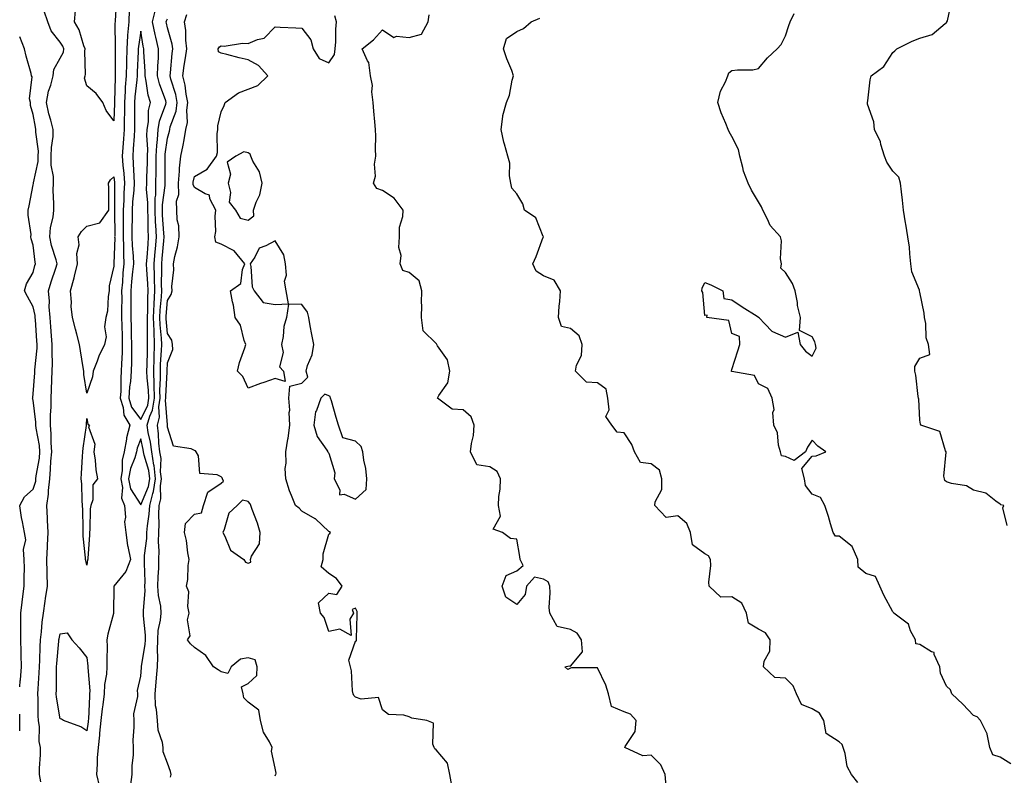
# Model space of a CAD drawing. Units: inches. Extents: x 884003 to 886643, y 7271498 to 7274138.
# Drawn here: x 884003 to 884370, y 7272242 to 7272523 of the extents above; entities that cross this region are included whole.
import ezdxf

# ---------------------------------------------------------------- set-up
doc = ezdxf.new("R2010")
doc.units = ezdxf.units.IN
doc.header["$MEASUREMENT"] = 0
doc.layers.add('Contour_88407271', color=7, linetype='Continuous', true_color=0xaff7a8)

msp = doc.modelspace()

# ---------------------------------------------------------------- linework, layer by layer
at = {"layer": 'Contour_88407271'}
for points in [[(884038.99, 7272530.98, 3302), (884038.51, 7272522.38, 3302), (884038.49, 7272521.92, 3302), (884038.46, 7272521.51, 3302), (884038.57, 7272512.45, 3302), (884038.54, 7272511.92, 3302), (884038.53, 7272511.44, 3302), (884038.59, 7272502.46, 3302), (884038.57, 7272501.92, 3302), (884038.54, 7272501.43, 3302), (884038.27, 7272492.14, 3302), (884038.26, 7272491.92, 3302), (884038.26, 7272491.71, 3302), (884038.05, 7272485.13, 3302), (884035.13, 7272489, 3302), (884033.93, 7272491.92, 3302), (884031.42, 7272495.3, 3302), (884028.05, 7272498.21, 3302), (884027.1, 7272500.96, 3302), (884027.38, 7272501.92, 3302), (884027.55, 7272502.42, 3302), (884027.22, 7272511.09, 3302), (884027.38, 7272511.92, 3302), (884026.92, 7272513.05, 3302), (884025.15, 7272519.03, 3302), (884023.43, 7272521.92, 3302), (884023.75, 7272526.22, 3302)], [(884370.65, 7272334.52, 3296), (884368.93, 7272341.04, 3296), (884369.33, 7272341.92, 3296), (884368.3, 7272342.16, 3296), (884368.05, 7272342.5, 3296), (884366.44, 7272343.53, 3296), (884362.69, 7272346.56, 3296), (884358.05, 7272347.63, 3296), (884355.42, 7272349.29, 3296), (884349.87, 7272350.1, 3296), (884348.05, 7272350.72, 3296), (884347.41, 7272351.29, 3296), (884347.28, 7272351.92, 3296), (884347.08, 7272352.9, 3296), (884347.94, 7272361.81, 3296), (884347.88, 7272361.92, 3296), (884347.66, 7272362.31, 3296), (884345.58, 7272369.45, 3296), (884338.43, 7272371.92, 3296), (884338.37, 7272372.24, 3296), (884338.05, 7272373.77, 3296), (884337.71, 7272381.58, 3296), (884337.54, 7272381.92, 3296), (884337.42, 7272382.55, 3296), (884336.57, 7272390.44, 3296), (884336.22, 7272391.92, 3296), (884336.26, 7272393.72, 3296), (884338.05, 7272396.81, 3296), (884341.82, 7272398.15, 3296), (884341.33, 7272401.92, 3296), (884340.49, 7272404.36, 3296), (884340.3, 7272409.66, 3296), (884339.82, 7272411.92, 3296), (884339.67, 7272413.54, 3296), (884338.05, 7272421.39, 3296), (884337.93, 7272421.8, 3296), (884337.94, 7272421.92, 3296), (884337.91, 7272422.06, 3296), (884335.1, 7272428.97, 3296), (884334.75, 7272431.92, 3296), (884334.31, 7272435.66, 3296), (884334.19, 7272438.05, 3296), (884333.65, 7272441.92, 3296), (884332.83, 7272446.7, 3296), (884332.78, 7272447.19, 3296), (884332.07, 7272451.92, 3296), (884331.67, 7272455.54, 3296), (884331.26, 7272458.71, 3296), (884330.9, 7272461.92, 3296), (884330.27, 7272464.14, 3296), (884328.05, 7272466.39, 3296), (884325.84, 7272469.7, 3296), (884324.94, 7272471.92, 3296), (884323.59, 7272476.37, 3296), (884323.46, 7272477.33, 3296), (884321.23, 7272481.92, 3296), (884320.91, 7272484.78, 3296), (884318.67, 7272491.3, 3296), (884318.56, 7272491.92, 3296), (884318.71, 7272492.58, 3296), (884319.55, 7272500.42, 3296), (884320.03, 7272501.92, 3296), (884324.65, 7272505.32, 3296), (884328.05, 7272510.51, 3296), (884328.8, 7272511.17, 3296), (884329.58, 7272511.92, 3296), (884335.23, 7272514.73, 3296), (884338.05, 7272515.87, 3296), (884342.66, 7272517.3, 3296), (884347.51, 7272521.37, 3296), (884348.05, 7272521.77, 3296), (884348.13, 7272521.84, 3296), (884348.19, 7272521.92, 3296), (884348.41, 7272522.28, 3296), (884350.03, 7272529.95, 3296)], [(884044.32, 7272238.2, 3303), (884044.92, 7272241.92, 3303), (884044.91, 7272245.05, 3303), (884045.34, 7272249.21, 3303), (884045.34, 7272251.92, 3303), (884045.28, 7272254.68, 3303), (884045.66, 7272259.53, 3303), (884045.6, 7272261.92, 3303), (884045.51, 7272264.46, 3303), (884047.02, 7272270.89, 3303), (884046.96, 7272271.92, 3303), (884046.8, 7272273.17, 3303), (884048.05, 7272278.45, 3303), (884048.29, 7272281.68, 3303), (884048.31, 7272281.92, 3303), (884048.32, 7272282.19, 3303), (884049.72, 7272290.25, 3303), (884049.79, 7272291.92, 3303), (884049.88, 7272293.75, 3303), (884049.08, 7272300.89, 3303), (884049.15, 7272301.92, 3303), (884049.08, 7272302.95, 3303), (884049.73, 7272310.24, 3303), (884049.64, 7272311.92, 3303), (884049.67, 7272313.54, 3303), (884049.4, 7272320.57, 3303), (884049.42, 7272321.92, 3303), (884049.46, 7272323.34, 3303), (884050.31, 7272329.65, 3303), (884050.37, 7272331.92, 3303), (884050.53, 7272334.4, 3303), (884051.25, 7272338.72, 3303), (884051.42, 7272341.92, 3303), (884052.56, 7272346.43, 3303), (884052.85, 7272347.12, 3303), (884053.61, 7272351.92, 3303), (884053.02, 7272356.89, 3303), (884052.99, 7272356.98, 3303), (884052.16, 7272361.92, 3303), (884051.72, 7272365.59, 3303), (884050.87, 7272369.1, 3303), (884050.44, 7272371.92, 3303), (884051.39, 7272375.26, 3303), (884052.47, 7272377.5, 3303), (884053.17, 7272381.92, 3303), (884053.04, 7272386.91, 3303), (884053.04, 7272386.93, 3303), (884052.88, 7272391.92, 3303), (884053.06, 7272396.91, 3303), (884053.06, 7272396.93, 3303), (884053.24, 7272401.92, 3303), (884053.03, 7272406.9, 3303), (884053.03, 7272406.94, 3303), (884052.85, 7272411.92, 3303), (884053.09, 7272416.88, 3303), (884053.09, 7272416.96, 3303), (884053.35, 7272421.92, 3303), (884053.21, 7272426.76, 3303), (884053.22, 7272427.09, 3303), (884053.05, 7272431.92, 3303), (884053.43, 7272436.54, 3303), (884053.51, 7272437.38, 3303), (884053.89, 7272441.92, 3303), (884053.67, 7272446.3, 3303), (884053.59, 7272447.46, 3303), (884053.38, 7272451.92, 3303), (884053.48, 7272456.49, 3303), (884053.62, 7272457.5, 3303), (884053.74, 7272461.92, 3303), (884053.8, 7272466.17, 3303), (884053.8, 7272467.67, 3303), (884053.86, 7272471.92, 3303), (884054.01, 7272475.96, 3303), (884054.34, 7272478.21, 3303), (884054.51, 7272481.92, 3303), (884055.02, 7272484.96, 3303), (884057.43, 7272491.3, 3303), (884057.58, 7272491.92, 3303), (884057.39, 7272492.58, 3303), (884055.03, 7272498.9, 3303), (884054.33, 7272501.92, 3303), (884054.37, 7272505.6, 3303), (884054.62, 7272508.49, 3303), (884054.67, 7272511.92, 3303), (884053.71, 7272516.26, 3303), (884053.44, 7272517.31, 3303), (884052.5, 7272521.92, 3303), (884053.53, 7272526.44, 3303)], [(884010.86, 7272239.11, 3303), (884010.43, 7272241.92, 3303), (884010.36, 7272244.22, 3303), (884010.8, 7272249.17, 3303), (884010.74, 7272251.92, 3303), (884010.22, 7272254.09, 3303), (884010.32, 7272259.64, 3303), (884009.97, 7272261.92, 3303), (884009.82, 7272263.69, 3303), (884009.9, 7272270.06, 3303), (884009.77, 7272271.92, 3303), (884009.85, 7272273.72, 3303), (884010.28, 7272279.68, 3303), (884010.37, 7272281.92, 3303), (884010.49, 7272284.36, 3303), (884010.58, 7272289.39, 3303), (884010.72, 7272291.92, 3303), (884011.11, 7272294.99, 3303), (884011.36, 7272298.61, 3303), (884011.85, 7272301.92, 3303), (884012.49, 7272306.35, 3303), (884012.61, 7272307.37, 3303), (884013.31, 7272311.92, 3303), (884013.19, 7272316.78, 3303), (884013.17, 7272317.05, 3303), (884013.07, 7272321.92, 3303), (884013.38, 7272326.59, 3303), (884013.37, 7272327.24, 3303), (884013.65, 7272331.92, 3303), (884013.41, 7272336.56, 3303), (884013.4, 7272337.27, 3303), (884013.14, 7272341.92, 3303), (884013.78, 7272346.19, 3303), (884013.7, 7272347.57, 3303), (884014.16, 7272351.92, 3303), (884014.53, 7272355.44, 3303), (884014.59, 7272358.46, 3303), (884014.91, 7272361.92, 3303), (884014.66, 7272365.31, 3303), (884014.74, 7272368.61, 3303), (884014.44, 7272371.92, 3303), (884014.43, 7272375.54, 3303), (884014.77, 7272378.64, 3303), (884014.75, 7272381.92, 3303), (884014.89, 7272385.07, 3303), (884014.97, 7272388.84, 3303), (884015.1, 7272391.92, 3303), (884015.2, 7272394.77, 3303), (884015.04, 7272398.91, 3303), (884015.13, 7272401.92, 3303), (884014.88, 7272405.08, 3303), (884014.57, 7272408.44, 3303), (884014.3, 7272411.92, 3303), (884014.02, 7272415.94, 3303), (884014.14, 7272418.01, 3303), (884013.78, 7272421.92, 3303), (884014.71, 7272425.26, 3303), (884016.44, 7272430.31, 3303), (884016.93, 7272431.92, 3303), (884016.58, 7272433.38, 3303), (884014.86, 7272438.73, 3303), (884014.24, 7272441.92, 3303), (884014.51, 7272445.46, 3303), (884015.42, 7272449.29, 3303), (884015.69, 7272451.92, 3303), (884015.77, 7272454.21, 3303), (884015.48, 7272459.35, 3303), (884015.55, 7272461.92, 3303), (884015.58, 7272464.39, 3303), (884014.73, 7272468.6, 3303), (884014.76, 7272471.92, 3303), (884014.8, 7272475.17, 3303), (884015.44, 7272479.31, 3303), (884015.48, 7272481.92, 3303), (884014.64, 7272485.33, 3303), (884013.91, 7272487.78, 3303), (884013, 7272491.92, 3303), (884013.78, 7272496.2, 3303), (884014.57, 7272498.44, 3303), (884015.41, 7272501.92, 3303), (884015.75, 7272504.22, 3303), (884018.05, 7272508.48, 3303), (884019.25, 7272510.72, 3303), (884019.49, 7272511.92, 3303), (884019.07, 7272512.94, 3303), (884018.05, 7272514.46, 3303), (884014.76, 7272518.63, 3303), (884013.5, 7272521.92, 3303), (884012.05, 7272525.92, 3303)], [(884043.71, 7272526.26, 3303), (884043.57, 7272521.92, 3303), (884043.18, 7272517.06, 3303), (884043.15, 7272516.82, 3303), (884042.83, 7272511.92, 3303), (884042.72, 7272507.25, 3303), (884042.72, 7272506.59, 3303), (884042.62, 7272501.92, 3303), (884042.32, 7272497.65, 3303), (884042.28, 7272496.15, 3303), (884042, 7272491.92, 3303), (884041.96, 7272488, 3303), (884041.89, 7272485.76, 3303), (884041.85, 7272481.92, 3303), (884041.6, 7272478.37, 3303), (884041.37, 7272475.24, 3303), (884041.14, 7272471.92, 3303), (884041.39, 7272468.58, 3303), (884041.71, 7272465.58, 3303), (884041.97, 7272461.92, 3303), (884041.76, 7272458.21, 3303), (884041.76, 7272455.63, 3303), (884041.58, 7272451.92, 3303), (884041.56, 7272448.41, 3303), (884041.58, 7272445.46, 3303), (884041.56, 7272441.92, 3303), (884041.67, 7272438.31, 3303), (884041.59, 7272435.46, 3303), (884041.71, 7272431.92, 3303), (884041.41, 7272428.56, 3303), (884041.23, 7272425.09, 3303), (884040.96, 7272421.92, 3303), (884040.97, 7272419, 3303), (884040.93, 7272414.8, 3303), (884040.94, 7272411.92, 3303), (884041.01, 7272408.96, 3303), (884041.1, 7272404.97, 3303), (884041.18, 7272401.92, 3303), (884041.11, 7272398.85, 3303), (884040.88, 7272394.75, 3303), (884040.82, 7272391.92, 3303), (884040.6, 7272389.37, 3303), (884040.61, 7272384.49, 3303), (884040.42, 7272381.92, 3303), (884041.5, 7272378.47, 3303), (884041.73, 7272375.6, 3303), (884044.04, 7272371.92, 3303), (884042.81, 7272367.15, 3303), (884042.79, 7272366.66, 3303), (884041.9, 7272361.92, 3303), (884041.1, 7272358.86, 3303), (884041.17, 7272355.05, 3303), (884040.65, 7272351.92, 3303), (884041.27, 7272348.7, 3303), (884040.86, 7272344.73, 3303), (884042.03, 7272341.92, 3303), (884042.33, 7272337.64, 3303), (884042.06, 7272335.92, 3303), (884042.52, 7272331.92, 3303), (884043.17, 7272327.04, 3303), (884043.29, 7272326.68, 3303), (884044.21, 7272321.92, 3303), (884042.55, 7272317.42, 3303), (884038.05, 7272312.01, 3303), (884038.02, 7272311.95, 3303), (884038.01, 7272311.92, 3303), (884038.02, 7272311.88, 3303), (884037.95, 7272302.02, 3303), (884037.96, 7272301.92, 3303), (884037.94, 7272301.8, 3303), (884035.85, 7272294.12, 3303), (884035.5, 7272291.92, 3303), (884035.58, 7272289.45, 3303), (884035.41, 7272284.56, 3303), (884035.49, 7272281.92, 3303), (884035.32, 7272279.19, 3303), (884034.59, 7272275.38, 3303), (884034.43, 7272271.92, 3303), (884033.97, 7272267.84, 3303), (884033.7, 7272266.28, 3303), (884033.26, 7272261.92, 3303), (884032.76, 7272257.21, 3303), (884032.67, 7272256.54, 3303), (884032.16, 7272251.92, 3303), (884031.9, 7272248.07, 3303), (884031.81, 7272245.68, 3303), (884031.57, 7272241.92, 3303), (884032.76, 7272237.2, 3303)], [(884059.08, 7272240.89, 3302), (884059.37, 7272241.92, 3302), (884059.14, 7272243.01, 3302), (884058.05, 7272246.09, 3302), (884056.42, 7272250.29, 3302), (884056.42, 7272251.92, 3302), (884056.16, 7272253.81, 3302), (884054.54, 7272258.41, 3302), (884054.24, 7272261.92, 3302), (884053.98, 7272265.99, 3302), (884053.58, 7272267.45, 3302), (884053.4, 7272271.92, 3302), (884053.76, 7272276.21, 3302), (884053.91, 7272277.78, 3302), (884054.27, 7272281.92, 3302), (884054.45, 7272285.51, 3302), (884054.24, 7272288.11, 3302), (884054.39, 7272291.92, 3302), (884054.57, 7272295.41, 3302), (884055.48, 7272299.35, 3302), (884055.66, 7272301.92, 3302), (884055.49, 7272304.48, 3302), (884054.65, 7272308.52, 3302), (884054.48, 7272311.92, 3302), (884054.53, 7272315.44, 3302), (884054.75, 7272318.62, 3302), (884054.8, 7272321.92, 3302), (884054.9, 7272325.06, 3302), (884054.65, 7272328.51, 3302), (884054.74, 7272331.92, 3302), (884054.94, 7272335.03, 3302), (884054.76, 7272338.63, 3302), (884054.93, 7272341.92, 3302), (884055.56, 7272344.41, 3302), (884055.37, 7272349.23, 3302), (884055.79, 7272351.92, 3302), (884055.48, 7272354.49, 3302), (884055.62, 7272359.49, 3302), (884055.21, 7272361.92, 3302), (884054.82, 7272365.15, 3302), (884054.73, 7272368.6, 3302), (884054.24, 7272371.92, 3302), (884055.08, 7272374.9, 3302), (884054.77, 7272378.64, 3302), (884055.29, 7272381.92, 3302), (884055.21, 7272384.76, 3302), (884055.45, 7272389.32, 3302), (884055.37, 7272391.92, 3302), (884055.46, 7272394.51, 3302), (884055.78, 7272399.64, 3302), (884055.86, 7272401.92, 3302), (884055.76, 7272404.21, 3302), (884055.27, 7272409.15, 3302), (884055.17, 7272411.92, 3302), (884055.31, 7272414.66, 3302), (884055.76, 7272419.63, 3302), (884055.88, 7272421.92, 3302), (884055.81, 7272424.16, 3302), (884055.97, 7272429.84, 3302), (884055.9, 7272431.92, 3302), (884056.07, 7272433.9, 3302), (884056.65, 7272440.52, 3302), (884056.77, 7272441.92, 3302), (884056.7, 7272443.27, 3302), (884056.19, 7272450.06, 3302), (884056.11, 7272451.92, 3302), (884056.15, 7272453.81, 3302), (884057.15, 7272461.02, 3302), (884057.17, 7272461.92, 3302), (884057.19, 7272462.78, 3302), (884057.15, 7272471.01, 3302), (884057.16, 7272471.92, 3302), (884057.19, 7272472.78, 3302), (884058.05, 7272478.66, 3302), (884058.72, 7272481.26, 3302), (884058.84, 7272481.92, 3302), (884059.05, 7272482.92, 3302), (884061.23, 7272488.74, 3302), (884061.65, 7272491.92, 3302), (884061.08, 7272494.95, 3302), (884059.32, 7272500.65, 3302), (884059.03, 7272501.92, 3302), (884059.16, 7272503.03, 3302), (884059.78, 7272510.19, 3302), (884060, 7272511.92, 3302), (884059.8, 7272513.68, 3302), (884058.05, 7272519.76, 3302), (884057.62, 7272521.48, 3302), (884057.53, 7272521.92, 3302), (884057.62, 7272522.35, 3302), (884058.05, 7272523.03, 3302)], [(884098.05, 7272241.42, 3301), (884098.26, 7272241.71, 3301), (884098.31, 7272241.92, 3301), (884098.49, 7272242.36, 3301), (884098.05, 7272244.22, 3301), (884096.68, 7272250.54, 3301), (884096.94, 7272251.92, 3301), (884095.99, 7272253.98, 3301), (884093.74, 7272257.6, 3301), (884092.65, 7272261.92, 3301), (884091.97, 7272265.84, 3301), (884088.05, 7272268.84, 3301), (884086.46, 7272270.33, 3301), (884086.15, 7272271.92, 3301), (884085.53, 7272274.44, 3301), (884088.05, 7272275.69, 3301), (884091.23, 7272278.74, 3301), (884091.36, 7272281.92, 3301), (884090.61, 7272284.48, 3301), (884088.05, 7272285.23, 3301), (884085.17, 7272284.8, 3301), (884081.77, 7272281.92, 3301), (884080.54, 7272279.43, 3301), (884078.05, 7272280.05, 3301), (884076.9, 7272280.78, 3301), (884075.2, 7272281.92, 3301), (884072.32, 7272286.19, 3301), (884068.05, 7272289.11, 3301), (884066.6, 7272290.46, 3301), (884065.52, 7272291.92, 3301), (884066.49, 7272293.47, 3301), (884065.53, 7272299.4, 3301), (884066.08, 7272301.92, 3301), (884065.56, 7272304.41, 3301), (884065.98, 7272309.85, 3301), (884065.07, 7272311.92, 3301), (884065.56, 7272314.41, 3301), (884065.73, 7272319.6, 3301), (884066.08, 7272321.92, 3301), (884065.57, 7272324.39, 3301), (884065.09, 7272328.96, 3301), (884064.32, 7272331.92, 3301), (884064.67, 7272335.3, 3301), (884068.05, 7272338.71, 3301), (884070.73, 7272339.24, 3301), (884071.45, 7272341.92, 3301), (884073.1, 7272346.87, 3301), (884078.05, 7272350.22, 3301), (884078.9, 7272351.07, 3301), (884078.55, 7272351.92, 3301), (884078.37, 7272352.24, 3301), (884078.05, 7272352.63, 3301), (884076.57, 7272353.39, 3301), (884070.01, 7272353.88, 3301), (884069.52, 7272360.46, 3301), (884068.75, 7272361.92, 3301), (884068.4, 7272362.27, 3301), (884068.05, 7272362.5, 3301), (884066.87, 7272363.1, 3301), (884060.23, 7272364.11, 3301), (884058.05, 7272371.09, 3301), (884058.03, 7272371.9, 3301), (884058.03, 7272371.92, 3301), (884058.03, 7272371.94, 3301), (884057.28, 7272381.15, 3301), (884057.4, 7272381.92, 3301), (884057.38, 7272382.58, 3301), (884057.87, 7272391.74, 3301), (884057.87, 7272391.92, 3301), (884057.87, 7272392.1, 3301), (884058.05, 7272395.01, 3301), (884059.95, 7272400.03, 3301), (884059.87, 7272401.92, 3301), (884059.59, 7272403.45, 3301), (884058.05, 7272406.01, 3301), (884057.52, 7272411.38, 3301), (884057.5, 7272411.92, 3301), (884057.52, 7272412.45, 3301), (884058.05, 7272418.24, 3301), (884059.44, 7272420.53, 3301), (884059.76, 7272421.92, 3301), (884059.64, 7272423.51, 3301), (884060.32, 7272429.65, 3301), (884060.2, 7272431.92, 3301), (884060.77, 7272434.64, 3301), (884061.69, 7272438.28, 3301), (884062.38, 7272441.92, 3301), (884062.23, 7272446.1, 3301), (884061.67, 7272448.3, 3301), (884061.47, 7272451.92, 3301), (884061.32, 7272455.19, 3301), (884062.2, 7272457.77, 3301), (884062.12, 7272461.92, 3301), (884062.52, 7272466.39, 3301), (884062.51, 7272467.46, 3301), (884063.01, 7272471.92, 3301), (884063.89, 7272476.08, 3301), (884064.17, 7272478.04, 3301), (884064.91, 7272481.92, 3301), (884065.44, 7272484.53, 3301), (884065.19, 7272489.06, 3301), (884065.57, 7272491.92, 3301), (884064.98, 7272494.99, 3301), (884064.6, 7272498.46, 3301), (884063.79, 7272501.92, 3301), (884064.25, 7272505.72, 3301), (884064.73, 7272508.6, 3301), (884065.17, 7272511.92, 3301), (884064.8, 7272515.17, 3301), (884064.89, 7272518.76, 3301), (884064.39, 7272521.92, 3301), (884065.26, 7272524.7, 3301)], [(884163.91, 7272237.78, 3300), (884163.18, 7272241.92, 3300), (884162.24, 7272246.11, 3300), (884158.05, 7272251.09, 3300), (884157.58, 7272251.45, 3300), (884157.3, 7272251.92, 3300), (884156.8, 7272253.17, 3300), (884157.08, 7272260.95, 3300), (884154.62, 7272261.92, 3300), (884148.92, 7272262.79, 3300), (884148.05, 7272263.28, 3300), (884146.04, 7272263.93, 3300), (884140.3, 7272264.18, 3300), (884138.05, 7272265.93, 3300), (884136.61, 7272270.48, 3300), (884130.12, 7272269.86, 3300), (884128.05, 7272270.65, 3300), (884127.36, 7272271.24, 3300), (884127.15, 7272271.92, 3300), (884126.95, 7272273.02, 3300), (884126.56, 7272280.44, 3300), (884126.2, 7272281.92, 3300), (884125.52, 7272284.45, 3300), (884128.05, 7272291.43, 3300), (884128.35, 7272291.62, 3300), (884128.44, 7272291.92, 3300), (884128.43, 7272292.3, 3300), (884128.63, 7272301.34, 3300), (884128.62, 7272301.92, 3300), (884128.68, 7272302.55, 3300), (884128.05, 7272303.82, 3300), (884126.73, 7272303.24, 3300), (884127.3, 7272301.92, 3300), (884125.86, 7272299.73, 3300), (884126.4, 7272293.57, 3300), (884122.12, 7272295.98, 3300), (884118.05, 7272295.05, 3300), (884116.38, 7272300.25, 3300), (884114.94, 7272301.92, 3300), (884114.26, 7272305.71, 3300), (884118.05, 7272309.32, 3300), (884121.09, 7272308.87, 3300), (884123.1, 7272311.92, 3300), (884120.93, 7272314.79, 3300), (884118.05, 7272316.65, 3300), (884115.22, 7272319.09, 3300), (884116.01, 7272321.92, 3300), (884115.99, 7272323.98, 3300), (884118.05, 7272331.25, 3300), (884118.42, 7272331.55, 3300), (884118.73, 7272331.92, 3300), (884118.28, 7272332.15, 3300), (884118.05, 7272332.27, 3300), (884113.08, 7272336.95, 3300), (884112.96, 7272337.01, 3300), (884108.05, 7272339.81, 3300), (884107.09, 7272340.96, 3300), (884105.71, 7272341.92, 3300), (884104.23, 7272345.74, 3300), (884103.5, 7272347.37, 3300), (884102.06, 7272351.92, 3300), (884101.8, 7272355.68, 3300), (884102.21, 7272357.75, 3300), (884102.05, 7272361.92, 3300), (884102.8, 7272366.67, 3300), (884102.89, 7272367.09, 3300), (884103.55, 7272371.92, 3300), (884103.36, 7272376.62, 3300), (884103.53, 7272377.4, 3300), (884103.2, 7272381.92, 3300), (884103.6, 7272386.37, 3300), (884108.05, 7272387.45, 3300), (884110.28, 7272389.69, 3300), (884109.65, 7272391.92, 3300), (884110.15, 7272394.02, 3300), (884111.91, 7272398.06, 3300), (884112.45, 7272401.92, 3300), (884111.8, 7272405.67, 3300), (884111.19, 7272408.78, 3300), (884110.63, 7272411.92, 3300), (884110.11, 7272413.98, 3300), (884108.05, 7272416.75, 3300), (884103.08, 7272416.89, 3300), (884102.27, 7272411.92, 3300), (884101.36, 7272408.61, 3300), (884101.04, 7272404.91, 3300), (884100.43, 7272401.92, 3300), (884101.09, 7272398.88, 3300), (884099.72, 7272393.59, 3300), (884101.25, 7272391.92, 3300), (884101.82, 7272388.15, 3300), (884098.05, 7272389.28, 3300), (884093.93, 7272387.8, 3300), (884092.64, 7272387.33, 3300), (884088.05, 7272385.69, 3300), (884086.12, 7272389.99, 3300), (884084.04, 7272391.92, 3300), (884084.81, 7272395.16, 3300), (884086.8, 7272400.67, 3300), (884087.16, 7272401.92, 3300), (884086.56, 7272403.4, 3300), (884085.19, 7272409.06, 3300), (884083.18, 7272411.92, 3300), (884082.61, 7272416.48, 3300), (884082.2, 7272417.77, 3300), (884081.48, 7272421.92, 3300), (884085.34, 7272424.63, 3300), (884085.9, 7272429.77, 3300), (884086.81, 7272431.92, 3300), (884082.81, 7272436.69, 3300), (884078.05, 7272439.25, 3300), (884076.07, 7272439.95, 3300), (884075.67, 7272441.92, 3300), (884076.07, 7272443.9, 3300), (884075.75, 7272449.62, 3300), (884076.05, 7272451.92, 3300), (884073.84, 7272456.13, 3300), (884073.62, 7272457.49, 3300), (884072.07, 7272457.9, 3300), (884068.05, 7272460.29, 3300), (884067.59, 7272461.46, 3300), (884067.58, 7272461.92, 3300), (884067.62, 7272462.35, 3300), (884068.05, 7272464.44, 3300), (884072.82, 7272467.15, 3300), (884076.22, 7272471.92, 3300), (884076.68, 7272473.3, 3300), (884076.46, 7272480.33, 3300), (884076.76, 7272481.92, 3300), (884076.76, 7272483.22, 3300), (884078.05, 7272488.46, 3300), (884079.08, 7272490.88, 3300), (884079.54, 7272491.92, 3300), (884084.47, 7272495.5, 3300), (884088.05, 7272496.86, 3300), (884091.68, 7272498.3, 3300), (884095.35, 7272501.92, 3300), (884091.86, 7272505.73, 3300), (884088.05, 7272507.83, 3300), (884084.74, 7272508.61, 3300), (884080.12, 7272509.85, 3300), (884078.05, 7272510.36, 3300), (884076.96, 7272510.84, 3300), (884076.94, 7272511.92, 3300), (884077.33, 7272512.63, 3300), (884078.05, 7272513.02, 3300), (884079.08, 7272512.95, 3300), (884085.96, 7272514.01, 3300), (884088.05, 7272513.9, 3300), (884091.54, 7272515.42, 3300), (884094.06, 7272515.91, 3300), (884098.05, 7272520.11, 3300), (884100, 7272519.98, 3300), (884105.86, 7272519.73, 3300), (884108.05, 7272519.57, 3300), (884111.37, 7272515.24, 3300), (884112.3, 7272511.92, 3300), (884114.48, 7272508.35, 3300), (884118.05, 7272506.75, 3300), (884120.17, 7272509.8, 3300), (884120.46, 7272511.92, 3300), (884120.67, 7272514.54, 3300), (884120.67, 7272519.3, 3300), (884120.91, 7272521.92, 3300), (884120.37, 7272524.24, 3300)], [(884243.62, 7272237.5, 3299), (884243.31, 7272241.92, 3299), (884241.63, 7272245.5, 3299), (884238.05, 7272249.1, 3299), (884234.94, 7272248.8, 3299), (884228.26, 7272251.92, 3299), (884228.36, 7272252.23, 3299), (884232.09, 7272257.88, 3299), (884232.55, 7272261.92, 3299), (884230.41, 7272264.28, 3299), (884228.05, 7272265.14, 3299), (884223.33, 7272267.19, 3299), (884222.15, 7272271.92, 3299), (884221.25, 7272275.12, 3299), (884218.05, 7272281.61, 3299), (884217.65, 7272281.52, 3299), (884208.44, 7272281.53, 3299), (884208.05, 7272281.38, 3299), (884207.11, 7272280.98, 3299), (884205.99, 7272281.92, 3299), (884207.61, 7272282.36, 3299), (884208.05, 7272282.2, 3299), (884212.46, 7272287.51, 3299), (884212.1, 7272291.92, 3299), (884210.58, 7272294.46, 3299), (884208.05, 7272295.82, 3299), (884203.08, 7272296.95, 3299), (884200.33, 7272301.92, 3299), (884200.13, 7272304, 3299), (884200.53, 7272309.44, 3299), (884200.36, 7272311.92, 3299), (884199.68, 7272313.55, 3299), (884198.05, 7272314.59, 3299), (884194.67, 7272315.3, 3299), (884191.71, 7272311.92, 3299), (884191.15, 7272308.82, 3299), (884188.05, 7272305.1, 3299), (884184, 7272307.87, 3299), (884182.63, 7272311.92, 3299), (884184.07, 7272315.89, 3299), (884188.05, 7272317.71, 3299), (884190.38, 7272319.59, 3299), (884189.37, 7272321.92, 3299), (884189.19, 7272323.05, 3299), (884188.05, 7272329.4, 3299), (884185.76, 7272329.63, 3299), (884182.74, 7272331.92, 3299), (884179.27, 7272333.14, 3299), (884181.95, 7272338.02, 3299), (884181.25, 7272341.92, 3299), (884181.43, 7272345.3, 3299), (884181.9, 7272348.07, 3299), (884182.05, 7272351.92, 3299), (884180.76, 7272354.63, 3299), (884178.05, 7272356.39, 3299), (884173.19, 7272357.06, 3299), (884170.88, 7272361.92, 3299), (884171.17, 7272365.05, 3299), (884171.99, 7272367.98, 3299), (884172.24, 7272371.92, 3299), (884171.09, 7272374.97, 3299), (884168.05, 7272377.55, 3299), (884163.96, 7272377.83, 3299), (884158.57, 7272381.92, 3299), (884159.03, 7272382.9, 3299), (884162.4, 7272387.57, 3299), (884163.15, 7272391.92, 3299), (884162.28, 7272396.16, 3299), (884158.57, 7272401.4, 3299), (884158.31, 7272401.92, 3299), (884158.22, 7272402.09, 3299), (884158.05, 7272402.25, 3299), (884153.15, 7272407.02, 3299), (884152.62, 7272411.92, 3299), (884152.65, 7272416.52, 3299), (884152.63, 7272417.34, 3299), (884152.67, 7272421.92, 3299), (884151.7, 7272425.57, 3299), (884148.05, 7272428.68, 3299), (884145.57, 7272429.44, 3299), (884144.61, 7272431.92, 3299), (884144.97, 7272435, 3299), (884144.12, 7272437.99, 3299), (884144.34, 7272441.92, 3299), (884144.45, 7272445.51, 3299), (884145.59, 7272449.47, 3299), (884145.72, 7272451.92, 3299), (884142.45, 7272456.32, 3299), (884138.05, 7272459.15, 3299), (884136.01, 7272459.89, 3299), (884134.7, 7272461.92, 3299), (884135.42, 7272464.55, 3299), (884135.08, 7272468.95, 3299), (884135.54, 7272471.92, 3299), (884135.45, 7272474.52, 3299), (884135.6, 7272479.47, 3299), (884135.51, 7272481.92, 3299), (884135.23, 7272484.74, 3299), (884134.88, 7272488.75, 3299), (884134.56, 7272491.92, 3299), (884134.07, 7272495.9, 3299), (884134.35, 7272498.22, 3299), (884133.56, 7272501.92, 3299), (884132.97, 7272506.84, 3299), (884132.47, 7272507.51, 3299), (884130.47, 7272511.92, 3299), (884134.76, 7272515.21, 3299), (884138.05, 7272518.99, 3299), (884142.28, 7272516.15, 3299), (884143.31, 7272516.66, 3299), (884148.05, 7272516.09, 3299), (884152.62, 7272517.35, 3299), (884155.04, 7272521.92, 3299), (884155.41, 7272524.57, 3299)], [(884315.03, 7272238.89, 3298), (884312.71, 7272241.92, 3298), (884311, 7272244.87, 3298), (884310.33, 7272249.63, 3298), (884309.59, 7272251.92, 3298), (884309.21, 7272253.08, 3298), (884308.05, 7272254.07, 3298), (884303.25, 7272257.12, 3298), (884302.34, 7272261.92, 3298), (884300.76, 7272264.63, 3298), (884298.05, 7272266.3, 3298), (884293.98, 7272267.85, 3298), (884292.14, 7272271.92, 3298), (884290.96, 7272274.83, 3298), (884288.05, 7272277.76, 3298), (884284.08, 7272277.95, 3298), (884279.88, 7272281.92, 3298), (884280.12, 7272283.99, 3298), (884282.23, 7272287.74, 3298), (884282.38, 7272291.92, 3298), (884280.66, 7272294.54, 3298), (884278.05, 7272295.96, 3298), (884274.26, 7272298.13, 3298), (884273.57, 7272301.92, 3298), (884271.79, 7272305.65, 3298), (884268.05, 7272307.96, 3298), (884263.96, 7272307.83, 3298), (884259.69, 7272311.92, 3298), (884259.57, 7272313.44, 3298), (884260.26, 7272319.7, 3298), (884260.15, 7272321.92, 3298), (884259.41, 7272323.28, 3298), (884258.05, 7272324, 3298), (884253.42, 7272327.29, 3298), (884252.67, 7272331.92, 3298), (884251.41, 7272335.28, 3298), (884248.05, 7272338.17, 3298), (884243.67, 7272337.55, 3298), (884239.43, 7272341.92, 3298), (884239.52, 7272343.38, 3298), (884241.99, 7272347.97, 3298), (884242.07, 7272351.92, 3298), (884241.19, 7272355.06, 3298), (884238.05, 7272357.45, 3298), (884234.09, 7272357.96, 3298), (884231.82, 7272361.92, 3298), (884230.87, 7272364.73, 3298), (884228.05, 7272369, 3298), (884225.45, 7272369.32, 3298), (884223.38, 7272371.92, 3298), (884221.26, 7272375.12, 3298), (884222.43, 7272377.54, 3298), (884221.9, 7272381.92, 3298), (884221.35, 7272385.21, 3298), (884218.05, 7272387.6, 3298), (884214.01, 7272387.88, 3298), (884209.93, 7272391.92, 3298), (884210.28, 7272394.15, 3298), (884212.12, 7272397.85, 3298), (884212.39, 7272401.92, 3298), (884211.25, 7272405.12, 3298), (884208.05, 7272407.78, 3298), (884204.73, 7272408.6, 3298), (884203.56, 7272411.92, 3298), (884203.86, 7272416.11, 3298), (884204.02, 7272417.89, 3298), (884204.32, 7272421.92, 3298), (884201.95, 7272425.83, 3298), (884198.05, 7272427.41, 3298), (884195.27, 7272429.14, 3298), (884193.97, 7272431.92, 3298), (884195.31, 7272434.66, 3298), (884197.91, 7272441.77, 3298), (884197.97, 7272441.92, 3298), (884197.85, 7272442.12, 3298), (884195.16, 7272449.03, 3298), (884190.97, 7272451.92, 3298), (884190.35, 7272454.22, 3298), (884188.05, 7272458.01, 3298), (884186.21, 7272460.07, 3298), (884185.78, 7272461.92, 3298), (884185.31, 7272464.65, 3298), (884185.52, 7272469.38, 3298), (884184.78, 7272471.92, 3298), (884183.51, 7272476.45, 3298), (884183.28, 7272477.14, 3298), (884182.18, 7272481.92, 3298), (884182.9, 7272486.76, 3298), (884182.85, 7272487.12, 3298), (884184.24, 7272491.92, 3298), (884185.32, 7272494.64, 3298), (884186.39, 7272500.26, 3298), (884186.88, 7272501.92, 3298), (884186.17, 7272503.8, 3298), (884184.38, 7272508.25, 3298), (884183.11, 7272511.92, 3298), (884184.2, 7272515.77, 3298), (884188.05, 7272518.33, 3298), (884190.53, 7272519.45, 3298), (884193.45, 7272521.92, 3298), (884196.62, 7272523.35, 3298)], [(884371.95, 7272245.83, 3297), (884368.05, 7272248.33, 3297), (884365.29, 7272249.16, 3297), (884364.14, 7272251.92, 3297), (884363.1, 7272256.86, 3297), (884363.12, 7272256.99, 3297), (884360.63, 7272261.92, 3297), (884359.44, 7272263.32, 3297), (884358.05, 7272263.77, 3297), (884354.12, 7272267.98, 3297), (884350.04, 7272271.92, 3297), (884349.46, 7272273.33, 3297), (884348.05, 7272274.76, 3297), (884345.76, 7272279.63, 3297), (884345.6, 7272281.92, 3297), (884343.44, 7272286.53, 3297), (884343.39, 7272287.26, 3297), (884342.44, 7272287.53, 3297), (884338.05, 7272290.28, 3297), (884336.64, 7272290.51, 3297), (884336.42, 7272291.92, 3297), (884334.67, 7272295.31, 3297), (884333.91, 7272297.78, 3297), (884328.41, 7272301.92, 3297), (884328.32, 7272302.19, 3297), (884328.05, 7272302.36, 3297), (884324.72, 7272308.59, 3297), (884323.19, 7272311.92, 3297), (884321.64, 7272315.5, 3297), (884318.05, 7272316.7, 3297), (884315.17, 7272319.04, 3297), (884315, 7272321.92, 3297), (884312.9, 7272326.77, 3297), (884308.05, 7272330.5, 3297), (884306.65, 7272330.52, 3297), (884305.79, 7272331.92, 3297), (884304.8, 7272335.17, 3297), (884304.06, 7272337.93, 3297), (884302.69, 7272341.92, 3297), (884301.1, 7272344.97, 3297), (884298.05, 7272346.22, 3297), (884295.55, 7272349.41, 3297), (884295.22, 7272351.92, 3297), (884294.19, 7272355.78, 3297), (884298.05, 7272360.37, 3297), (884299.5, 7272360.47, 3297), (884303.1, 7272361.92, 3297), (884300.18, 7272364.05, 3297), (884298.05, 7272366.24, 3297), (884296.27, 7272363.7, 3297), (884295.48, 7272361.92, 3297), (884291.27, 7272358.71, 3297), (884288.05, 7272360.18, 3297), (884286.61, 7272360.47, 3297), (884286.25, 7272361.92, 3297), (884285.54, 7272364.43, 3297), (884285.13, 7272369, 3297), (884283.7, 7272371.92, 3297), (884283.4, 7272376.57, 3297), (884283.83, 7272377.7, 3297), (884283.1, 7272381.92, 3297), (884281.57, 7272385.45, 3297), (884278.05, 7272387.22, 3297), (884276.49, 7272390.37, 3297), (884268.1, 7272391.86, 3297), (884268.05, 7272391.89, 3297), (884268.02, 7272391.89, 3297), (884267.98, 7272391.92, 3297), (884268.01, 7272391.97, 3297), (884268.05, 7272392.63, 3297), (884270.4, 7272399.58, 3297), (884271.1, 7272401.92, 3297), (884271.01, 7272404.88, 3297), (884268.05, 7272406.04, 3297), (884267.01, 7272410.88, 3297), (884258.79, 7272411.92, 3297), (884258.95, 7272412.83, 3297), (884258.05, 7272412.63, 3297), (884257.3, 7272421.18, 3297), (884256.9, 7272421.92, 3297), (884257.06, 7272422.91, 3297), (884258.05, 7272424.95, 3297), (884260.28, 7272424.15, 3297), (884264.72, 7272421.92, 3297), (884265.1, 7272418.97, 3297), (884268.05, 7272418.48, 3297), (884272, 7272415.87, 3297), (884277.52, 7272412.46, 3297), (884278.05, 7272412.12, 3297), (884278.14, 7272412.01, 3297), (884278.16, 7272411.92, 3297), (884280.55, 7272409.42, 3297), (884282.95, 7272406.82, 3297), (884283.2, 7272406.77, 3297), (884288.05, 7272404.63, 3297), (884292.63, 7272406.5, 3297), (884293.56, 7272401.92, 3297), (884295.52, 7272399.39, 3297), (884298.05, 7272397.49, 3297), (884299.47, 7272400.5, 3297), (884299.29, 7272401.92, 3297), (884299.03, 7272402.91, 3297), (884298.05, 7272404.68, 3297), (884293.26, 7272407.13, 3297), (884293.63, 7272411.92, 3297), (884292.55, 7272416.42, 3297), (884292.5, 7272417.47, 3297), (884291.73, 7272421.92, 3297), (884290.68, 7272424.55, 3297), (884288.05, 7272428.7, 3297), (884286.4, 7272430.27, 3297), (884286.55, 7272431.92, 3297), (884286.27, 7272433.71, 3297), (884286.59, 7272440.46, 3297), (884286.22, 7272441.92, 3297), (884282.35, 7272446.22, 3297), (884281.39, 7272448.58, 3297), (884279.63, 7272451.92, 3297), (884279.19, 7272453.06, 3297), (884278.05, 7272455.01, 3297), (884275.43, 7272459.29, 3297), (884274.16, 7272461.92, 3297), (884272.48, 7272466.35, 3297), (884272.22, 7272467.75, 3297), (884271.03, 7272471.92, 3297), (884270.61, 7272474.48, 3297), (884268.05, 7272479.31, 3297), (884267.15, 7272481.02, 3297), (884266.68, 7272481.92, 3297), (884265.86, 7272484.12, 3297), (884264.19, 7272488.05, 3297), (884262.95, 7272491.92, 3297), (884263.84, 7272496.13, 3297), (884265.77, 7272499.64, 3297), (884266.63, 7272501.92, 3297), (884267.01, 7272502.96, 3297), (884268.05, 7272503.81, 3297), (884270.27, 7272504.15, 3297), (884275.87, 7272504.1, 3297), (884278.05, 7272504.57, 3297), (884281.39, 7272508.58, 3297), (884285.03, 7272511.92, 3297), (884286.46, 7272513.51, 3297), (884288.05, 7272516.77, 3297), (884289.31, 7272520.66, 3297), (884289.81, 7272521.92, 3297), (884291.25, 7272525.11, 3297)], [(884003, 7272341.95, 3304), (884004.76, 7272345.21, 3304), (884008.05, 7272348.04, 3304), (884008.95, 7272351.02, 3304), (884009.04, 7272351.92, 3304), (884009.16, 7272353.03, 3304), (884010.34, 7272359.63, 3304), (884010.55, 7272361.92, 3304), (884010.38, 7272364.24, 3304), (884009.17, 7272370.81, 3304), (884009.07, 7272371.92, 3304), (884009.06, 7272372.93, 3304), (884008.05, 7272381.13, 3304), (884007.8, 7272381.67, 3304), (884007.85, 7272381.92, 3304), (884007.86, 7272382.12, 3304), (884008.05, 7272383.48, 3304), (884008.59, 7272391.38, 3304), (884008.61, 7272391.92, 3304), (884008.63, 7272392.51, 3304), (884009.45, 7272400.52, 3304), (884009.49, 7272401.92, 3304), (884009.39, 7272403.26, 3304), (884008.87, 7272411.1, 3304), (884008.8, 7272411.92, 3304), (884008.76, 7272412.62, 3304), (884008.05, 7272415.88, 3304), (884005.88, 7272419.74, 3304), (884004.85, 7272421.92, 3304), (884005.54, 7272424.43, 3304), (884008.05, 7272428.65, 3304), (884008.68, 7272431.29, 3304), (884008.88, 7272431.92, 3304), (884008.71, 7272432.58, 3304), (884008.05, 7272438.83, 3304), (884007.29, 7272441.16, 3304), (884007.16, 7272441.92, 3304), (884007.21, 7272442.77, 3304), (884006.14, 7272450.02, 3304), (884006.21, 7272451.92, 3304), (884006.49, 7272453.47, 3304), (884008.05, 7272461.32, 3304), (884008.11, 7272461.85, 3304), (884008.12, 7272461.92, 3304), (884008.12, 7272461.99, 3304), (884009.92, 7272470.05, 3304), (884009.93, 7272471.92, 3304), (884009.95, 7272473.82, 3304), (884009.04, 7272480.93, 3304), (884009.06, 7272481.92, 3304), (884008.86, 7272482.72, 3304), (884008.05, 7272487.49, 3304), (884007.03, 7272490.89, 3304), (884006.99, 7272491.92, 3304), (884006.71, 7272493.26, 3304), (884007.63, 7272501.5, 3304), (884007.43, 7272501.92, 3304), (884007.21, 7272502.76, 3304), (884005.38, 7272509.25, 3304), (884004.73, 7272511.92, 3304), (884003, 7272516.33, 3304)], [(884003, 7272274.43, 3304), (884003.22, 7272276.75, 3304), (884003.25, 7272277.12, 3304), (884003.68, 7272281.92, 3304), (884003.57, 7272286.4, 3304), (884003.58, 7272287.46, 3304), (884003.46, 7272291.92, 3304), (884003.41, 7272296.56, 3304), (884003.47, 7272297.34, 3304), (884003.42, 7272301.92, 3304), (884003.96, 7272306.01, 3304), (884004.22, 7272308.08, 3304), (884004.72, 7272311.92, 3304), (884004.66, 7272315.31, 3304), (884004.73, 7272318.6, 3304), (884004.66, 7272321.92, 3304), (884004.39, 7272325.58, 3304), (884005.28, 7272329.15, 3304), (884004.84, 7272331.92, 3304), (884004.1, 7272335.87, 3304), (884003.67, 7272337.54, 3304), (884003, 7272341.83, 3304)], [(884003, 7272258.16, 3304), (884003.07, 7272261.92, 3304), (884003, 7272264.31, 3304)]]:
    msp.add_polyline3d(points, dxfattribs=at)
for points in [[(884048.05, 7272373.98, 3304), (884050.65, 7272379.32, 3304), (884051.06, 7272381.92, 3304), (884050.98, 7272384.85, 3304), (884050.46, 7272389.51, 3304), (884050.39, 7272391.92, 3304), (884050.47, 7272394.34, 3304), (884050.53, 7272399.44, 3304), (884050.62, 7272401.92, 3304), (884050.52, 7272404.39, 3304), (884050.62, 7272409.35, 3304), (884050.52, 7272411.92, 3304), (884050.65, 7272414.52, 3304), (884050.69, 7272419.28, 3304), (884050.83, 7272421.92, 3304), (884050.75, 7272424.62, 3304), (884050.28, 7272429.69, 3304), (884050.2, 7272431.92, 3304), (884050.4, 7272434.26, 3304), (884050.78, 7272439.2, 3304), (884051.01, 7272441.92, 3304), (884050.87, 7272444.74, 3304), (884050.78, 7272449.19, 3304), (884050.66, 7272451.92, 3304), (884050.72, 7272454.59, 3304), (884050.25, 7272459.72, 3304), (884050.31, 7272461.92, 3304), (884050.34, 7272464.21, 3304), (884050.52, 7272469.45, 3304), (884050.56, 7272471.92, 3304), (884050.66, 7272474.53, 3304), (884050.33, 7272479.63, 3304), (884050.44, 7272481.92, 3304), (884050.92, 7272484.79, 3304), (884050.98, 7272488.99, 3304), (884051.69, 7272491.92, 3304), (884050.86, 7272494.73, 3304), (884050.13, 7272499.84, 3304), (884049.65, 7272501.92, 3304), (884049.67, 7272503.54, 3304), (884049.22, 7272510.75, 3304), (884049.24, 7272511.92, 3304), (884049.02, 7272512.9, 3304), (884048.05, 7272518.47, 3304), (884047.17, 7272512.8, 3304), (884047.11, 7272511.92, 3304), (884047.09, 7272510.96, 3304), (884046.7, 7272503.27, 3304), (884046.67, 7272501.92, 3304), (884046.56, 7272500.44, 3304), (884045.88, 7272494.09, 3304), (884045.74, 7272491.92, 3304), (884045.72, 7272489.59, 3304), (884045.78, 7272484.19, 3304), (884045.76, 7272481.92, 3304), (884045.58, 7272479.46, 3304), (884045.26, 7272474.71, 3304), (884045.06, 7272471.92, 3304), (884045.27, 7272469.15, 3304), (884045.45, 7272464.52, 3304), (884045.64, 7272461.92, 3304), (884045.5, 7272459.36, 3304), (884045.03, 7272454.94, 3304), (884044.89, 7272451.92, 3304), (884044.86, 7272448.74, 3304), (884044.78, 7272445.18, 3304), (884044.76, 7272441.92, 3304), (884044.86, 7272438.73, 3304), (884045.23, 7272434.74, 3304), (884045.32, 7272431.92, 3304), (884045.05, 7272428.92, 3304), (884044.62, 7272425.35, 3304), (884044.34, 7272421.92, 3304), (884044.34, 7272418.21, 3304), (884044.38, 7272415.59, 3304), (884044.39, 7272411.92, 3304), (884044.48, 7272408.35, 3304), (884044.56, 7272405.42, 3304), (884044.65, 7272401.92, 3304), (884044.58, 7272398.44, 3304), (884044.62, 7272395.35, 3304), (884044.55, 7272391.92, 3304), (884044.21, 7272388.08, 3304), (884043.88, 7272386.09, 3304), (884043.57, 7272381.92, 3304), (884044.64, 7272378.51, 3304)], [(884088.05, 7272448.13, 3300), (884090.17, 7272449.8, 3300), (884090.02, 7272451.92, 3300), (884091.02, 7272454.89, 3300), (884092.42, 7272457.55, 3300), (884093.22, 7272461.92, 3300), (884092.28, 7272466.15, 3300), (884089.83, 7272470.13, 3300), (884089.06, 7272471.92, 3300), (884088.83, 7272472.7, 3300), (884088.05, 7272473.2, 3300), (884086.44, 7272473.53, 3300), (884083.47, 7272471.92, 3300), (884080.19, 7272469.78, 3300), (884081.45, 7272465.32, 3300), (884080.58, 7272461.92, 3300), (884081.46, 7272458.51, 3300), (884081.02, 7272454.89, 3300), (884083.32, 7272451.92, 3300), (884085.02, 7272448.89, 3300)], [(884028.05, 7272383.75, 3302), (884026.9, 7272390.77, 3302), (884026.84, 7272391.92, 3302), (884026.64, 7272393.33, 3302), (884025.6, 7272399.47, 3302), (884025.29, 7272401.92, 3302), (884024.28, 7272405.69, 3302), (884023.74, 7272407.61, 3302), (884022.63, 7272411.92, 3302), (884022.11, 7272415.98, 3302), (884022.29, 7272417.68, 3302), (884021.93, 7272421.92, 3302), (884023.33, 7272426.64, 3302), (884023.43, 7272427.3, 3302), (884024.53, 7272431.92, 3302), (884024.26, 7272435.71, 3302), (884025.16, 7272439.03, 3302), (884024.73, 7272441.92, 3302), (884026.07, 7272443.9, 3302), (884028.05, 7272445.9, 3302), (884032.82, 7272447.14, 3302), (884036.23, 7272451.92, 3302), (884036.15, 7272453.82, 3302), (884036.17, 7272460.04, 3302), (884036.07, 7272461.92, 3302), (884036.75, 7272463.22, 3302), (884038.05, 7272464.32, 3302), (884038.28, 7272462.15, 3302), (884038.3, 7272461.92, 3302), (884038.28, 7272461.69, 3302), (884038.29, 7272452.16, 3302), (884038.28, 7272451.92, 3302), (884038.28, 7272451.7, 3302), (884038.36, 7272442.22, 3302), (884038.35, 7272441.92, 3302), (884038.36, 7272441.61, 3302), (884038.1, 7272431.97, 3302), (884038.1, 7272431.92, 3302), (884038.09, 7272431.88, 3302), (884038.05, 7272431.05, 3302), (884036.28, 7272423.69, 3302), (884036.32, 7272421.92, 3302), (884035.91, 7272419.78, 3302), (884035.69, 7272414.27, 3302), (884035.03, 7272411.92, 3302), (884034.62, 7272408.49, 3302), (884035.2, 7272404.77, 3302), (884034.56, 7272401.92, 3302), (884032.48, 7272397.5, 3302), (884031.84, 7272395.71, 3302), (884030.31, 7272391.92, 3302), (884030.07, 7272389.91, 3302)], [(884098.05, 7272416.77, 3300), (884103.01, 7272416.96, 3300), (884102.25, 7272421.92, 3300), (884101.64, 7272425.51, 3300), (884102.32, 7272427.65, 3300), (884102.01, 7272431.92, 3300), (884101.39, 7272435.26, 3300), (884098.05, 7272440.43, 3300), (884094.68, 7272438.55, 3300), (884092.18, 7272437.79, 3300), (884090.51, 7272434.37, 3300), (884088.81, 7272431.92, 3300), (884089.1, 7272430.87, 3300), (884089.53, 7272423.39, 3300), (884090.31, 7272421.92, 3300), (884093.65, 7272417.52, 3300)], [(884128.05, 7272344.35, 3300), (884132, 7272347.97, 3300), (884132.21, 7272351.92, 3300), (884131.87, 7272355.75, 3300), (884131.15, 7272358.82, 3300), (884130.79, 7272361.92, 3300), (884130.07, 7272363.94, 3300), (884128.05, 7272365.86, 3300), (884123.34, 7272367.2, 3300), (884121.72, 7272371.92, 3300), (884120.82, 7272374.68, 3300), (884119.07, 7272380.9, 3300), (884118.76, 7272381.92, 3300), (884118.61, 7272382.48, 3300), (884118.05, 7272382.82, 3300), (884116.57, 7272383.39, 3300), (884115.08, 7272381.92, 3300), (884113.44, 7272377.31, 3300), (884113.14, 7272376.83, 3300), (884112.47, 7272371.92, 3300), (884113.78, 7272367.65, 3300), (884117.36, 7272362.61, 3300), (884117.76, 7272361.92, 3300), (884117.79, 7272361.66, 3300), (884118.05, 7272361.45, 3300), (884120.26, 7272354.13, 3300), (884120.05, 7272351.92, 3300), (884122.18, 7272347.79, 3300), (884122.07, 7272345.94, 3300), (884123.76, 7272346.22, 3300)], [(884028.05, 7272319.77, 3302), (884027.61, 7272321.48, 3302), (884027.51, 7272321.92, 3302), (884027.46, 7272322.51, 3302), (884026.69, 7272330.56, 3302), (884026.59, 7272331.92, 3302), (884026.57, 7272333.4, 3302), (884026.46, 7272340.33, 3302), (884026.43, 7272341.92, 3302), (884026.2, 7272343.77, 3302), (884026.14, 7272350.01, 3302), (884025.84, 7272351.92, 3302), (884026.03, 7272353.94, 3302), (884026.33, 7272360.2, 3302), (884026.48, 7272361.92, 3302), (884026.68, 7272363.29, 3302), (884027.86, 7272371.73, 3302), (884027.89, 7272371.92, 3302), (884027.93, 7272372.05, 3302), (884028.05, 7272374.34, 3302), (884028.37, 7272372.24, 3302), (884028.94, 7272371.92, 3302), (884028.67, 7272371.3, 3302), (884030.96, 7272364.83, 3302), (884030.59, 7272361.92, 3302), (884031.07, 7272358.89, 3302), (884031.37, 7272355.24, 3302), (884032, 7272351.92, 3302), (884030.27, 7272349.69, 3302), (884030.21, 7272344.08, 3302), (884029.54, 7272341.92, 3302), (884029.25, 7272340.72, 3302), (884029.16, 7272333.03, 3302), (884028.98, 7272331.92, 3302), (884028.93, 7272331.04, 3302), (884028.41, 7272322.27, 3302), (884028.39, 7272321.92, 3302), (884028.29, 7272321.69, 3302)], [(884048.05, 7272342.18, 3304), (884050.97, 7272349, 3304), (884051.43, 7272351.92, 3304), (884051.07, 7272354.94, 3304), (884049.33, 7272360.64, 3304), (884049.12, 7272361.92, 3304), (884049, 7272362.87, 3304), (884048.05, 7272366.79, 3304), (884046.71, 7272363.27, 3304), (884046.46, 7272361.92, 3304), (884045.89, 7272359.76, 3304), (884044.19, 7272355.78, 3304), (884043.55, 7272351.92, 3304), (884044.28, 7272348.15, 3304)], [(884088.05, 7272320.54, 3301), (884089.07, 7272320.89, 3301), (884088.94, 7272321.92, 3301), (884089.26, 7272323.13, 3301), (884092.22, 7272327.75, 3301), (884092.57, 7272331.92, 3301), (884091.47, 7272335.34, 3301), (884089.55, 7272340.43, 3301), (884089.02, 7272341.92, 3301), (884088.78, 7272342.64, 3301), (884088.05, 7272343.46, 3301), (884085.97, 7272344, 3301), (884083.9, 7272341.92, 3301), (884080.87, 7272339.1, 3301), (884079.15, 7272333.02, 3301), (884078.62, 7272331.92, 3301), (884079.4, 7272330.57, 3301), (884081.45, 7272325.32, 3301), (884086.5, 7272321.92, 3301), (884087.02, 7272320.88, 3301)], [(884028.05, 7272258.14, 3302), (884025.78, 7272259.64, 3302), (884019.28, 7272261.92, 3302), (884018.58, 7272262.46, 3302), (884018.05, 7272262.56, 3302), (884016.71, 7272270.58, 3302), (884016.61, 7272271.92, 3302), (884016.67, 7272273.3, 3302), (884016.71, 7272280.58, 3302), (884016.76, 7272281.92, 3302), (884016.83, 7272283.14, 3302), (884017.59, 7272291.46, 3302), (884017.62, 7272291.92, 3302), (884017.67, 7272292.3, 3302), (884018.05, 7272294.15, 3302), (884020.68, 7272294.56, 3302), (884022.38, 7272291.92, 3302), (884025.09, 7272288.96, 3302), (884028.05, 7272285.4, 3302), (884028.35, 7272282.22, 3302), (884028.36, 7272281.92, 3302), (884028.34, 7272281.63, 3302), (884029.08, 7272272.95, 3302), (884029.03, 7272271.92, 3302), (884028.93, 7272271.04, 3302), (884028.59, 7272262.46, 3302), (884028.54, 7272261.92, 3302), (884028.49, 7272261.48, 3302)]]:
    msp.add_polyline3d(points, close=True, dxfattribs=at)

doc.saveas('drawing.dxf')
